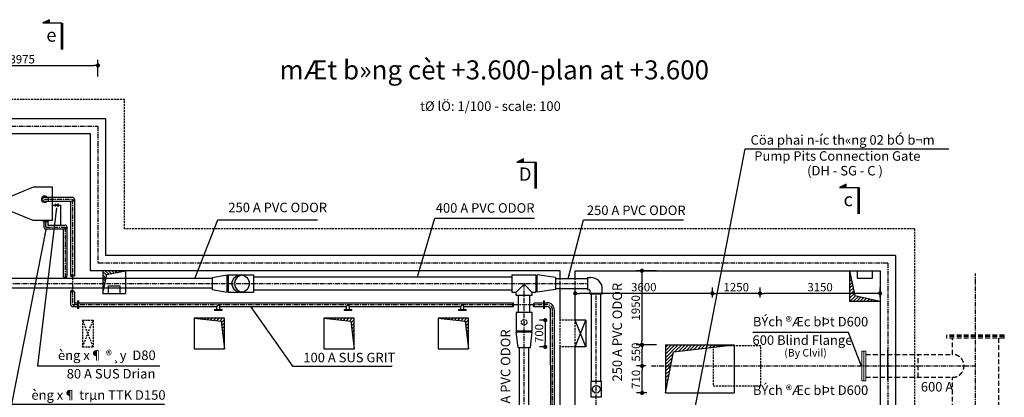
# Model space of a CAD drawing. Units: inches. Extents: x 3282 to 360537, y 55691 to 137686.
# Drawn here: x 17532 to 43369, y 75609 to 85530 of the extents above; entities that cross this region are included whole.
import ezdxf
from ezdxf.enums import TextEntityAlignment as Align

# ---------------------------------------------------------------- set-up
doc = ezdxf.new("R2010")
doc.units = ezdxf.units.IN
doc.header["$MEASUREMENT"] = 0
doc.linetypes.add('CENTER', pattern=[2, 1.25, -0.25, 0.25, -0.25])
doc.linetypes.add('HIDDEN', pattern=[0.375, 0.25, -0.125])
for name, color, linetype in [('Center', 1, 'CENTER'), ('Dimension', 1, 'Continuous'), ('Equipment', 12, 'Continuous'), ('Hardware', 9, 'Continuous'), ('Hatch', 8, 'Continuous'), ('Hidden', 6, 'HIDDEN'), ('Pipeline', 42, 'Continuous'), ('Steel', 5, 'Continuous'), ('Text', 2, 'Continuous'), ('Visible', 4, 'Continuous')]:
    doc.layers.add(name, color=color, linetype=linetype)
doc.layers.add('PUMP', color=71, linetype='Continuous', lineweight=18)
doc.styles.add('250', font='VNARIAL.TTF', dxfattribs={"height": 250})
doc.styles.add('VnArial', font='VNARIAL.TTF')
doc.styles.add('VnAvantH', font='VHAVAN.TTF')
doc.dimstyles.new('1-100', dxfattribs={"dimtxt": 220, "dimasz": 110, "dimexe": 150, "dimexo": 150, "dimgap": 50, "dimtad": 1, "dimdec": 0, "dimzin": 0, "dimdsep": 46, "dimtxsty": 'VnArial', "dimblk": 'DOT', "dimcen": 9, "dimdle": 1.5, "dimclrt": 2, "dimadec": 0, "dimazin": 0, "dimtfac": 1, "dimtdec": 0, "dimtofl": 0, "dimtmove": 0, "dimatfit": 3, "dimfxl": 1, "dimtolj": 1, "dimtzin": 0, "dimarcsym": 0})
pattern_1 = [(45, (-190020.83, 112010.92), (-44.194174, 44.194174), [])]
pattern_2 = [(45, (-189820.83, 112010.92), (-44.194174, 44.194174), [])]

# ---------------------------------------------------------------- blocks, each defined once
blk = doc.blocks.new('_Dot')
at = {"color": 0, "linetype": 'ByBlock', "lineweight": -2}
blk.add_line((-0.5, 0), (-1, 0), dxfattribs=at)
at = {"color": 0, "linetype": 'ByBlock', "const_width": 0.5}
blk.add_lwpolyline([(-0.25, 0, 1), (0.25, 0, 1)], format="xyb", close=True, dxfattribs=at)
blk = doc.blocks.new('*D303')
at = {"layer": 'DEFPOINTS', "color": 0}
for p in [(19585, 84327), (15610, 83885), (19585, 83885)]:
    blk.add_point(p, dxfattribs=at)
at = {"layer": 'Dimension', "color": 0, "lineweight": -2}
for p, q in [((15610, 84035), (15610, 84477)), ((15720, 84327), (19475, 84327)), ((19585, 84035), (19585, 84477))]:
    blk.add_line(p, q, dxfattribs=at)
at = {"layer": 'Dimension', "color": 0, "lineweight": -2, "xscale": 110, "yscale": 110, "zscale": 110, "rotation": 180}
blk.add_blockref('_Dot', (15610, 84327), dxfattribs=at)
at = {"layer": 'Dimension', "color": 0, "lineweight": -2, "xscale": 110, "yscale": 110, "zscale": 110}
blk.add_blockref('_Dot', (19585, 84327), dxfattribs=at)
at = {"layer": 'Dimension', "color": 2, "insert": (17598, 84490), "char_height": 220, "attachment_point": 5, "style": 'VnArial'}
blk.add_mtext('\\A1;3975', dxfattribs=at)
blk = doc.blocks.new('*D304')
at = {"layer": 'DEFPOINTS', "color": 0}
for p in [(34391, 78935), (33859, 76985), (34391, 76985)]:
    blk.add_point(p, dxfattribs=at)
at = {"layer": 'Dimension', "color": 0, "lineweight": -2}
for p, q in [((34241, 78935), (33709, 78935)), ((33859, 78825), (33859, 77095)), ((34241, 76985), (33709, 76985))]:
    blk.add_line(p, q, dxfattribs=at)
at = {"layer": 'Dimension', "color": 0, "lineweight": -2, "xscale": 110, "yscale": 110, "zscale": 110}
for p, rotation in [((33859, 78935), 90), ((33859, 76985), 270)]:
    blk.add_blockref('_Dot', p, dxfattribs=dict(at, rotation=rotation))
at = {"layer": 'Dimension', "color": 2, "insert": (33697, 77960), "char_height": 220, "attachment_point": 5, "rotation": 90, "style": 'VnArial'}
blk.add_mtext('\\A1;1950', dxfattribs=at)
blk = doc.blocks.new('*D315')
at = {"layer": 'DEFPOINTS', "color": 0}
for p in [(33864, 76435), (34110, 76435), (34137, 75725)]:
    blk.add_point(p, dxfattribs=at)
at = {"layer": 'Dimension', "color": 0, "lineweight": -2}
for p, q in [((33960, 76435), (33714, 76435)), ((33864, 75835), (33864, 76325)), ((33987, 75725), (33714, 75725))]:
    blk.add_line(p, q, dxfattribs=at)
at = {"layer": 'Dimension', "color": 0, "lineweight": -2, "xscale": 110, "yscale": 110, "zscale": 110}
for p, rotation in [((33864, 76435), 90), ((33864, 75725), 270)]:
    blk.add_blockref('_Dot', p, dxfattribs=dict(at, rotation=rotation))
at = {"layer": 'Dimension', "color": 2, "insert": (33702, 76080), "char_height": 220, "attachment_point": 5, "rotation": 90, "style": 'VnArial'}
blk.add_mtext('\\A1;710', dxfattribs=at)
blk = doc.blocks.new('*D316')
at = {"layer": 'DEFPOINTS', "color": 0}
for p in [(33864, 76985), (34154, 76985), (34110, 76435)]:
    blk.add_point(p, dxfattribs=at)
at = {"layer": 'Dimension', "color": 0, "lineweight": -2}
for p, q in [((34004, 76985), (33714, 76985)), ((33864, 76545), (33864, 76875)), ((33960, 76435), (33714, 76435))]:
    blk.add_line(p, q, dxfattribs=at)
at = {"layer": 'Dimension', "color": 0, "lineweight": -2, "xscale": 110, "yscale": 110, "zscale": 110}
for p, rotation in [((33864, 76985), 90), ((33864, 76435), 270)]:
    blk.add_blockref('_Dot', p, dxfattribs=dict(at, rotation=rotation))
at = {"layer": 'Dimension', "color": 2, "insert": (33702, 76798), "char_height": 220, "attachment_point": 5, "rotation": 90, "style": 'VnArial'}
blk.add_mtext('\\A1;550', dxfattribs=at)
blk = doc.blocks.new('*D320')
at = {"layer": 'DEFPOINTS', "color": 0}
for p in [(36960, 78340), (36960, 78083), (40110, 78085)]:
    blk.add_point(p, dxfattribs=at)
at = {"layer": 'Dimension', "color": 0, "lineweight": -2}
for p, q in [((36960, 78233), (36960, 78490)), ((40000, 78340), (37070, 78340)), ((40110, 78235), (40110, 78490))]:
    blk.add_line(p, q, dxfattribs=at)
at = {"layer": 'Dimension', "color": 0, "lineweight": -2, "xscale": 110, "yscale": 110, "zscale": 110, "rotation": 180}
blk.add_blockref('_Dot', (36960, 78340), dxfattribs=at)
at = {"layer": 'Dimension', "color": 0, "lineweight": -2, "xscale": 110, "yscale": 110, "zscale": 110}
blk.add_blockref('_Dot', (40110, 78340), dxfattribs=at)
at = {"layer": 'Dimension', "color": 2, "insert": (38535, 78503), "char_height": 220, "attachment_point": 5, "style": 'VnArial'}
blk.add_mtext('\\A1;3150', dxfattribs=at)
blk = doc.blocks.new('*D321')
at = {"layer": 'DEFPOINTS', "color": 0}
for p in [(35710, 78340), (35710, 78083), (36960, 78083)]:
    blk.add_point(p, dxfattribs=at)
at = {"layer": 'Dimension', "color": 0, "lineweight": -2}
for p, q in [((35710, 78233), (35710, 78490)), ((36850, 78340), (35820, 78340)), ((36960, 78233), (36960, 78490))]:
    blk.add_line(p, q, dxfattribs=at)
at = {"layer": 'Dimension', "color": 0, "lineweight": -2, "xscale": 110, "yscale": 110, "zscale": 110, "rotation": 180}
blk.add_blockref('_Dot', (35710, 78340), dxfattribs=at)
at = {"layer": 'Dimension', "color": 0, "lineweight": -2, "xscale": 110, "yscale": 110, "zscale": 110}
blk.add_blockref('_Dot', (36960, 78340), dxfattribs=at)
at = {"layer": 'Dimension', "color": 2, "insert": (36335, 78503), "char_height": 220, "attachment_point": 5, "style": 'VnArial'}
blk.add_mtext('\\A1;1250', dxfattribs=at)
blk = doc.blocks.new('*D322')
at = {"layer": 'DEFPOINTS', "color": 0}
for p in [(32110, 78340), (35710, 78341), (32110, 77964)]:
    blk.add_point(p, dxfattribs=at)
at = {"layer": 'Dimension', "color": 0, "lineweight": -2}
for p, q in [((32110, 78114), (32110, 78490)), ((35600, 78340), (32220, 78340)), ((35710, 78191), (35710, 78190))]:
    blk.add_line(p, q, dxfattribs=at)
at = {"layer": 'Dimension', "color": 0, "lineweight": -2, "xscale": 110, "yscale": 110, "zscale": 110, "rotation": 180}
blk.add_blockref('_Dot', (32110, 78340), dxfattribs=at)
at = {"layer": 'Dimension', "color": 0, "lineweight": -2, "xscale": 110, "yscale": 110, "zscale": 110}
blk.add_blockref('_Dot', (35710, 78340), dxfattribs=at)
at = {"layer": 'Dimension', "color": 2, "insert": (33910, 78503), "char_height": 220, "attachment_point": 5, "style": 'VnArial'}
blk.add_mtext('\\A1;3600', dxfattribs=at)
blk = doc.blocks.new('MC')
at = {"layer": 'Visible'}
blk.add_hatch(color=256, dxfattribs=at).paths.add_polyline_path([(0, 5), (-0.87, 3.26), (0, 3.26)])
at = {"layer": 'Steel', "const_width": 0.7}
blk.add_lwpolyline([(0, 0), (7, 0)], dxfattribs=at)
at = {"layer": 'Visible'}
for p, q in [((-0.87, 3.26), (0, 5)), ((0, 3.26), (-0.87, 3.26)), ((0, 5), (0, 0))]:
    blk.add_line(p, q, dxfattribs=at)
blk = doc.blocks.new('*D501')
at = {"layer": 'DEFPOINTS', "color": 0}
for p in [(31523, 77635), (31323, 76935), (31523, 76935)]:
    blk.add_point(p, dxfattribs=at)
at = {"layer": 'Visible', "color": 0, "lineweight": -2}
for p, q in [((31373, 77635), (31173, 77635)), ((31323, 77525), (31323, 77045)), ((31373, 76935), (31173, 76935))]:
    blk.add_line(p, q, dxfattribs=at)
at = {"layer": 'Visible', "color": 0, "lineweight": -2, "xscale": 110, "yscale": 110, "zscale": 110}
for p, rotation in [((31323, 77635), 90), ((31323, 76935), 270)]:
    blk.add_blockref('_Dot', p, dxfattribs=dict(at, rotation=rotation))
at = {"layer": 'Visible', "color": 2, "insert": (31161, 77285), "char_height": 220, "attachment_point": 5, "rotation": 90, "style": 'VnArial'}
blk.add_mtext('\\A1;700', dxfattribs=at)

msp = doc.modelspace()

# ---------------------------------------------------------------- hatches: boundary and pattern name
at = {"layer": 'Hatch'}
h = msp.add_hatch(dxfattribs=at)
h.set_pattern_fill('ANSI31', color=256, scale=500, style=0)
h.set_pattern_definition([(315, (-190220.83, 41709.477), (-44.194174, -44.194174), [])])
h.paths.add_polyline_path([(20310.29957, 78935.1989), (19710.29957, 78935.1989), (19710.29957, 78335.1989), (19822.60545, 78831.6571)])
h = msp.add_hatch(dxfattribs=at)
h.set_pattern_fill('ANSI31', color=256, scale=500, style=0)
h.set_pattern_definition(pattern_1)
h.paths.add_polyline_path([(39310.29957, 78935.1989), (39310.29957, 78614.8519), (39371.39474, 78639.31647)])
h.paths.add_polyline_path([(39445.0168, 78282.76663), (39371.39474, 78639.31647), (39310.29957, 78614.8519), (39310.29957, 78135.1989), (40110.29957, 78135.1989)])
h = msp.add_hatch(dxfattribs=at)
h.set_pattern_fill('ANSI31', color=256, scale=500, style=0)
h.set_pattern_definition([(45, (-190220.83, 112010.92), (-44.194174, 44.194174), [])])
h.paths.add_polyline_path([(22910.29957, 77685.1989), (22110.29957, 77685.1989), (22822.54105, 77608.34209), (22910.29957, 76885.1989)])
h = msp.add_hatch(dxfattribs=at)
h.set_pattern_fill('ANSI31', color=256, scale=500, style=0)
h.set_pattern_definition(pattern_2)
h.paths.add_polyline_path([(26310.29957, 77685.1989), (25510.29957, 77685.1989), (26222.54105, 77608.34209), (26310.29957, 76885.1989)])
h = msp.add_hatch(dxfattribs=at)
h.set_pattern_fill('ANSI31', color=256, scale=500, style=0)
h.set_pattern_definition(pattern_2)
h.paths.add_polyline_path([(29310.29957, 77685.1989), (28510.29957, 77685.1989), (29222.54105, 77608.34209), (29310.29957, 76885.1989)])
h = msp.add_hatch(dxfattribs=at)
h.set_pattern_fill('ANSI31', color=256, scale=500, style=0)
h.set_pattern_definition(pattern_1)
h.paths.add_polyline_path([(36280.29957, 76985.1989), (34480.29957, 76985.1989), (34480.29957, 76435.1989), (34619.69901, 76435.1989), (34692.36225, 76805.29295)])
h.paths.add_polyline_path([(34619.69901, 76435.1989), (34480.29957, 76435.1989), (34480.29957, 75725.1989)])
at = {"layer": 'Pipeline'}
h = msp.add_hatch(color=256, dxfattribs=at)
h.paths.add_polyline_path([(23365.70503, 78822.54122, 0.037694472), (23331.55903, 78825.25191), (23329.80066, 78825.25191, 0.4130824898), (23103.1787, 78597.75275), (23173.22966, 78597.75275, -0.3696317731)])
h.paths.add_polyline_path([(23173.22966, 78597.75275), (23103.1787, 78597.75275, 0.4602464978), (23365.70503, 78372.96429, -0.3696317731)])

# ---------------------------------------------------------------- linework, layer by layer
msp.add_line((18169.20287, 80226.59572), (18269.20287, 80226.59572))
msp.add_arc((18184.77966, 80812.76239), 83.56794, 36.749355544, 323.250644456)
for points in [[(18169.20287, 80226.59572), (18153.38209, 80231.33967), (18141.81654, 80250.937)], [(18269.20287, 80226.59572), (18285.02366, 80231.33967), (18296.58921, 80250.937)]]:
    msp.add_spline(points, degree=3)
at = {"layer": 'Center', "ltscale": 100}
for p, q in [((12710.29957, 82735.1989), (19585.29957, 82735.1989)), ((19585.29957, 82735.1989), (19585.29957, 79135.1989)), ((18182.13657, 80812.76239), (18277.58512, 80812.76239)), ((18316.58512, 80812.76239), (18919.11571, 80812.76239)), ((18919.11571, 80812.76239), (18919.11571, 78045.07513)), ((18219.20287, 80081.59563), (18219.20287, 80226.59572)), ((18219.20287, 80081.59563), (18721.81329, 80081.59563)), ((18721.81329, 80081.59563), (18721.81329, 78751.31756)), ((40310.29957, 79135.1989), (19585.29957, 79135.1989)), ((40310.29957, 79135.1989), (40310.29957, 64785.1989)), ((42612.89709, 62993.5), (42612.89709, 78858.65302)), ((15009.09325, 78597.75275), (32428.11517, 78597.75275)), ((30769.22606, 67290.00189), (30769.67914, 78608.75303)), ((32660.85707, 69561.34845), (32660.2727, 78331.95557)), ((18919.11571, 78045.07513), (31365.64258, 78045.07513)), ((31515.64258, 65926), (31515.64258, 77895.07513)), ((34110.29957, 76435.1989), (42612.89709, 76435.1989))]:
    msp.add_line(p, q, dxfattribs=at)
msp.add_arc((31365.64258, 77895.07513), 150, 0, 90, dxfattribs=at)
at = {"layer": 'Equipment'}
for p, q in [((17886.45658, 81128.55437), (17135.99152, 80815.72566)), ((18396.77547, 81128.55437), (17886.45658, 81128.55437)), ((18396.77547, 80250.937), (18396.77547, 81128.55437)), ((17886.45658, 80250.937), (17135.99152, 80562.00302)), ((18396.77547, 80250.937), (17886.45658, 80250.937))]:
    msp.add_line(p, q, dxfattribs=at)
at = {"layer": 'Hardware'}
for p, q in [((32387.20333, 76935.1989), (32110.29957, 77635.1989)), ((32110.29957, 76935.1989), (32387.20333, 77635.1989)), ((32387.20333, 77635.1989), (32110.29957, 77635.1989)), ((32387.20333, 77635.1989), (32387.20333, 76935.1989)), ((32387.20333, 76935.1989), (32110.29957, 76935.1989))]:
    msp.add_line(p, q, dxfattribs=at)
at = {"layer": 'Hatch'}
for p, q in [((18869.93818, 78808.3989), (18869.11571, 78804.49852)), ((18869.11571, 78804.49852), (18871.13857, 78799.69902)), ((18872.94014, 78815.89828), (18869.93818, 78808.3989)), ((18880.14246, 78822.49854), (18872.94014, 78815.89828)), ((18893.3487, 78824.89829), (18880.14246, 78822.49854)), ((18912.85547, 78821.89828), (18893.3487, 78824.89829)), ((18935.61174, 78813.56036), (18912.85547, 78821.89828)), ((18925.4625, 78793.39888), (18935.66678, 78802.99915)), ((18944.96927, 78805.99915), (18935.61174, 78813.56036)), ((18935.66678, 78802.99915), (18939.10782, 78810.7354)), ((18959.07729, 78794.59939), (18944.96927, 78805.99915)), ((19710.29957, 78335.1989), (19822.60545, 78831.6571)), ((19822.60545, 78831.6571), (20310.29957, 78935.1989)), ((39310.29957, 78935.1989), (39445.0168, 78282.76663)), ((18871.13857, 78799.69902), (18877.74169, 78792.49977)), ((18877.74169, 78792.49977), (18894.24849, 78785.59938)), ((18894.24849, 78785.59938), (18908.35452, 78785.89951)), ((18908.35452, 78785.89951), (18925.4625, 78793.39888)), ((18969.11571, 78790.95061), (18959.07729, 78794.59939)), ((18869.93818, 78398.76718), (18869.11571, 78394.86679)), ((18869.11571, 78394.86679), (18871.13857, 78390.06729)), ((18872.94014, 78406.26656), (18869.93818, 78398.76718)), ((18871.13857, 78390.06729), (18877.74169, 78382.86805)), ((18880.14246, 78412.86682), (18872.94014, 78406.26656)), ((18877.74169, 78382.86805), (18894.24849, 78375.96766)), ((18893.3487, 78415.26657), (18880.14246, 78412.86682)), ((18912.85547, 78412.26656), (18893.3487, 78415.26657)), ((18894.24849, 78375.96766), (18908.35452, 78376.26778)), ((18908.35452, 78376.26778), (18925.4625, 78383.76716)), ((18935.61174, 78403.92864), (18912.85547, 78412.26656)), ((18925.4625, 78383.76716), (18935.66678, 78393.36743)), ((18944.96927, 78396.36743), (18935.61174, 78403.92864)), ((18935.66678, 78393.36743), (18939.10782, 78401.10368)), ((18959.07729, 78384.96767), (18944.96927, 78396.36743)), ((18969.11571, 78381.31889), (18959.07729, 78384.96767)), ((30462.63693, 78038.81488), (30459.63692, 78019.30811)), ((30470.97485, 78061.57115), (30462.63693, 78038.81488)), ((30478.53606, 78070.92869), (30470.97485, 78061.57115)), ((30481.53606, 78061.62619), (30473.79981, 78065.06723)), ((30489.93582, 78085.03671), (30478.53606, 78070.92869)), ((30491.13633, 78051.42192), (30481.53606, 78061.62619)), ((30493.5846, 78095.07513), (30489.93582, 78085.03671)), ((30498.63571, 78034.31393), (30491.13633, 78051.42192)), ((30498.93583, 78020.2079), (30498.63571, 78034.31393)), ((31004.68187, 78038.81488), (31001.68187, 78019.30811)), ((31013.01979, 78061.57115), (31004.68187, 78038.81488)), ((31020.581, 78070.92869), (31013.01979, 78061.57115)), ((31023.58101, 78061.62619), (31015.84475, 78065.06723)), ((31031.98077, 78085.03671), (31020.581, 78070.92869)), ((31033.18127, 78051.42192), (31023.58101, 78061.62619)), ((31035.62955, 78095.07513), (31031.98077, 78085.03671)), ((31040.68065, 78034.31393), (31033.18127, 78051.42192)), ((31040.98078, 78020.2079), (31040.68065, 78034.31393)), ((39445.0168, 78282.76663), (40110.29957, 78135.1989)), ((30459.63692, 78019.30811), (30462.03667, 78006.10187)), ((30462.03667, 78006.10187), (30468.63693, 77998.89956)), ((30468.63693, 77998.89956), (30476.13631, 77995.8976)), ((30476.13631, 77995.8976), (30480.03669, 77995.07513)), ((30480.03669, 77995.07513), (30484.83619, 77997.09798)), ((30484.83619, 77997.09798), (30492.03544, 78003.7011)), ((30492.03544, 78003.7011), (30498.93583, 78020.2079)), ((31001.68187, 78019.30811), (31004.08162, 78006.10187)), ((31004.08162, 78006.10187), (31010.68188, 77998.89956)), ((31010.68188, 77998.89956), (31018.18125, 77995.8976)), ((31018.18125, 77995.8976), (31022.08164, 77995.07513)), ((31022.08164, 77995.07513), (31026.88114, 77997.09798)), ((31026.88114, 77997.09798), (31034.08039, 78003.7011)), ((31034.08039, 78003.7011), (31040.98078, 78020.2079)), ((22110.29957, 77685.1989), (22822.54105, 77608.34209)), ((22822.54105, 77608.34209), (22910.29957, 76885.1989)), ((25510.29957, 77685.1989), (26222.54105, 77608.34209)), ((26222.54105, 77608.34209), (26310.29957, 76885.1989)), ((28510.29957, 77685.1989), (29222.54105, 77608.34209)), ((29222.54105, 77608.34209), (29310.29957, 76885.1989)), ((34480.29957, 75725.1989), (34692.36225, 76805.29295)), ((34692.36225, 76805.29295), (36280.29957, 76985.1989))]:
    msp.add_line(p, q, dxfattribs=at)
at = {"layer": 'Hatch', "linetype": 'HIDDEN', "ltscale": 200}
for p, q in [((19183.39581, 77635.1989), (19183.39581, 76935.1989)), ((19460.29957, 76935.1989), (19183.39581, 77635.1989)), ((19183.39581, 76935.1989), (19460.29957, 77635.1989)), ((19183.39581, 77635.1989), (19460.29957, 77635.1989)), ((19460.29957, 77635.1989), (19460.29957, 76935.1989)), ((31710.29957, 76935.1989), (31710.29957, 77635.1989)), ((32110.29957, 77635.1989), (31710.29957, 77635.1989)), ((32110.29957, 76935.1989), (32110.29957, 77635.1989)), ((19183.39581, 76935.1989), (19460.29957, 76935.1989)), ((32110.29957, 76935.1989), (31710.29957, 76935.1989))]:
    msp.add_line(p, q, dxfattribs=at)
msp.add_circle((30769.67867, 77582.75476), 72.44754, dxfattribs=at)
at = {"layer": 'Hatch'}
msp.add_circle((32660.43994, 75821.88964), 100.00364, dxfattribs=at)
at = {"layer": 'Hidden', "linetype": 'HIDDEN', "ltscale": 200}
for p, q in [((20285.29957, 83435.1989), (12010.29957, 83435.1989)), ((20285.29957, 80035.1989), (20285.29957, 83435.1989)), ((41010.29957, 80035.1989), (20285.29957, 80035.1989)), ((41010.29957, 80035.1989), (41010.29957, 63885.1989))]:
    msp.add_line(p, q, dxfattribs=at)
at = {"layer": 'Hidden', "ltscale": 200}
for p, q in [((31710.29957, 78470.20666), (31710.29957, 78726.18035)), ((32110.29957, 78470.20666), (32110.29957, 78726.18035))]:
    msp.add_line(p, q, dxfattribs=at)
at = {"layer": 'Hidden', "ltscale": 500}
for p, q in [((43369.12824, 77244.99063), (41856.66593, 77244.99063)), ((41856.66593, 77164.99063), (41856.66593, 77244.99063)), ((43369.12824, 77204.99063), (41856.66593, 77204.99063)), ((43369.12824, 77164.99063), (41856.66593, 77164.99063)), ((42012.89709, 76735.1989), (42012.89709, 77164.99063)), ((43212.89709, 77164.99063), (43212.89709, 66464.22882)), ((43369.12824, 77164.99063), (43369.12824, 77244.99063)), ((39734.29957, 76735.1989), (40110.29957, 76735.1989)), ((40110.29957, 76735.1989), (40510.29957, 76735.1989)), ((40510.29957, 76735.1989), (42015.20023, 76735.1989)), ((41110.30372, 76135.1989), (41110.30372, 76735.1989)), ((39734.29957, 76135.1989), (40110.29957, 76135.1989)), ((40110.29957, 76135.1989), (40510.29957, 76135.1989)), ((40510.29957, 76135.1989), (42015.20023, 76135.1989)), ((42012.89709, 74935.1989), (42012.89709, 76135.1989))]:
    msp.add_line(p, q, dxfattribs=at)
at = {"layer": 'Hidden', "ltscale": 200}
msp.add_lwpolyline([(35730.52362, 75910.1989), (36980.52362, 75910.1989), (36980.52362, 76960.1989), (35730.52362, 76960.1989)], close=True, dxfattribs=at)
at = {"layer": 'Hidden', "ltscale": 500}
msp.add_arc((42012.89709, 76435.1989), 300.00884, 269.560141729, 90.439858271, dxfattribs=at)
at = {"layer": 'Pipeline'}
for p, q in [((18184.77966, 80862.76239), (18277.58512, 80862.76239)), ((18184.77966, 80762.76239), (18277.58512, 80762.76239)), ((18277.58512, 80862.76239), (18919.11571, 80862.76239)), ((18277.58512, 80862.76239), (18277.58512, 80762.76239)), ((18277.58512, 80762.76239), (18919.11571, 80762.76239)), ((18396.77547, 80653.30108), (18467.1114, 80653.30108)), ((18467.1114, 80689.09698), (18467.1114, 80617.50517)), ((18467.1114, 80689.09698), (18538.50539, 80617.50517)), ((18538.50539, 80689.09698), (18467.1114, 80617.50517)), ((18538.50539, 80689.09698), (18538.50539, 80617.50517)), ((18538.50539, 80653.30108), (18598.83992, 80653.30108)), ((18598.83992, 80653.30108), (18598.83992, 80131.59563)), ((18869.11571, 80762.76239), (18869.11571, 78804.49852)), ((18969.11571, 80812.76239), (18969.11571, 78790.95061)), ((18169.20287, 80226.59572), (18169.20287, 80081.59563)), ((18269.20287, 80226.59572), (18269.20287, 80144.59563)), ((18282.20287, 80131.59563), (18721.81329, 80131.59563)), ((18219.20287, 80031.59563), (18721.81329, 80031.59563)), ((18671.81329, 80031.59563), (18671.81329, 78801.31756)), ((18771.81329, 80081.59563), (18771.81329, 78801.31756)), ((22586.98642, 78754.56011), (22974.56226, 78825.25233)), ((23000.14481, 78825.25233), (23000.14481, 78370.25233)), ((23000.14481, 78825.25233), (23665.94996, 78825.25148)), ((23665.94996, 78825.2519), (23665.94951, 78370.25148)), ((30449.7215, 78825.25233), (30449.7215, 78370.25233)), ((30449.7215, 78825.25233), (31076.47854, 78825.25148)), ((31076.47854, 78825.2519), (31076.4781, 78370.2519)), ((31592.34212, 78754.55968), (31110.70949, 78825.2519)), ((22586.98642, 78726.18077), (16850.44507, 78726.18077)), ((22586.98642, 78754.56011), (22586.98642, 78440.9454)), ((23665.94991, 78778.28794), (30449.7215, 78778.28794)), ((30557.33196, 78370.25211), (30766.28916, 78579.20931)), ((30766.28916, 78579.20931), (30982.02629, 78363.47218)), ((31592.34212, 78754.55968), (31592.34212, 78440.94498)), ((31592.34212, 78726.18035), (32428.11517, 78726.18035)), ((32428.11517, 78754.56011), (32428.11517, 78440.9454)), ((32428.11517, 78754.56011), (32519.06391, 78754.56011)), ((22586.98642, 78475.20709), (16850.44507, 78475.20709)), ((18869.11571, 78394.86679), (18869.11571, 78045.07513)), ((18969.11571, 78381.31889), (18969.11571, 78045.07513)), ((22586.98642, 78440.9454), (22974.5627, 78370.25233)), ((23000.14481, 78370.25233), (23665.94951, 78370.25148)), ((23665.94957, 78428.3675), (30449.7215, 78428.3675)), ((30449.7215, 78370.25233), (30557.33196, 78370.25211)), ((30557.33176, 78290.60465), (30557.33196, 78370.25211)), ((30557.33176, 78290.60465), (30982.0261, 78290.60465)), ((30619.04665, 77836.50682), (30619.04665, 78290.60465)), ((30919.04665, 77836.50682), (30919.04665, 78290.60465)), ((30982.0261, 78290.60465), (30982.0263, 78370.2517)), ((30982.0263, 78370.2517), (31076.4781, 78370.25148)), ((31592.34212, 78440.94498), (31110.70905, 78370.2519)), ((31592.34212, 78470.20666), (32428.11517, 78470.20666)), ((32428.11517, 78440.9454), (32455.44921, 78440.9454)), ((32505.44921, 78331.95557), (32505.44921, 78390.9454)), ((32505.44921, 78331.95557), (32819.06391, 78331.95557)), ((32535.41331, 76021.12674), (32535.41331, 78331.95468)), ((32785.41331, 76021.12674), (32785.41331, 78331.95468)), ((32819.06391, 78331.95557), (32819.06391, 78454.56011)), ((18969.11571, 78095.07513), (19053.5, 78095.07513)), ((19083.5, 78095.07513), (30493.5846, 78095.07513)), ((31035.62955, 78095.07513), (31275, 78095.07513)), ((31305, 78095.07513), (31365.64258, 78095.07513)), ((18932.88316, 77995.07513), (19053.5, 77995.07513)), ((19083.5, 77995.07513), (22706.53447, 77995.07513)), ((22706.13693, 77920.07513), (22706.13693, 77995.07513)), ((22786.13693, 77920.07513), (22786.13693, 77995.07513)), ((22786.53447, 77995.07513), (26106.13693, 77995.07513)), ((26106.13693, 77920.07513), (26106.13693, 77995.07513)), ((26186.13693, 77920.07513), (26186.13693, 77995.07513)), ((26186.13693, 77995.07513), (29106.13693, 77995.07513)), ((29106.13693, 77920.07513), (29106.13693, 77995.07513)), ((29186.13693, 77920.07513), (29186.13693, 77995.07513)), ((29186.13693, 77995.07513), (30480.03669, 77995.07513)), ((31022.08164, 77995.07513), (31275, 77995.07513)), ((31305, 77995.07513), (31365.36205, 77995.07513)), ((31465.64258, 73025.32267), (31465.36203, 77895.1319)), ((31565.64258, 65993.81049), (31565.64258, 77895.07513)), ((30611.46284, 76914.22709), (30559.0309, 77329.82226)), ((30932.05153, 76914.22709), (30983.72524, 77329.82226)), ((30611.46284, 76914.22709), (30932.05153, 76914.22709)), ((30644.37215, 74514.6812), (30644.37215, 76914.22709)), ((30894.37215, 74514.6812), (30894.37215, 76914.22709))]:
    msp.add_line(p, q, dxfattribs=at)
for points in [[(30559.0309, 77352.81588), (30983.72524, 77352.81588), (30983.72524, 77836.50682), (30559.0309, 77836.50682)], [(32516.64984, 75622.12322), (32802.98536, 75622.12322), (32802.98536, 76021.12763), (32516.64984, 76021.12763)]]:
    msp.add_lwpolyline(points, close=True, dxfattribs=at)
msp.add_circle((23330.67956, 78597.75275), 227.50085, dxfattribs=at)
for centre, radius, start, end in [((18184.77966, 80812.76239), 50, 90, 270), ((18919.11571, 80812.76239), 50, 270, 90), ((18282.20287, 80144.59563), 13, 180, 270), ((18721.81329, 80081.59563), 50, 270, 90), ((18219.20287, 80081.59563), 50, 180, 270), ((23400.73051, 78597.75275), 227.50085, 98.856343441, 261.143656559), ((18721.81329, 78801.31756), 50, 180, 0), ((32519.06391, 78454.56011), 300, 0, 90), ((32455.44921, 78390.9454), 50, 0, 90), ((18919.11571, 78045.07513), 50, 180, 0), ((22746.13693, 77987.1989), 40.76806, 11.139358322, 168.860641678), ((26146.13693, 77987.1989), 40.76806, 11.139358322, 168.860641678), ((29146.13693, 77987.1989), 40.76806, 11.139358322, 168.860641678), ((31365.64258, 77895.07513), 200, 0, 90), ((31365.36205, 77895.07513), 100, 0.032529247, 90)]:
    msp.add_arc(centre, radius, start, end, dxfattribs=at)
at = {"layer": 'PUMP'}
for p, q in [((19053.5, 78145.07513), (19053.5, 77945.07513)), ((19053.5, 78145.07513), (19083.5, 78145.07513)), ((19068.5, 78145.07513), (19068.5, 77945.07513)), ((19083.5, 78145.07513), (19083.5, 77945.07513)), ((31275, 78145.07513), (31275, 77945.07513)), ((31275, 78145.07513), (31305, 78145.07513)), ((31290, 78145.07513), (31290, 77945.07513)), ((31305, 78145.07513), (31305, 77945.07513)), ((19053.5, 77945.07513), (19083.5, 77945.07513)), ((22846.13693, 77920.07513), (22646.13693, 77920.07513)), ((22646.13693, 77890.07513), (22646.13693, 77920.07513)), ((22846.13693, 77905.07513), (22646.13693, 77905.07513)), ((22846.13693, 77890.07513), (22646.13693, 77890.07513)), ((22846.13693, 77890.07513), (22846.13693, 77920.07513)), ((26246.13693, 77920.07513), (26046.13693, 77920.07513)), ((26046.13693, 77890.07513), (26046.13693, 77920.07513)), ((26246.13693, 77905.07513), (26046.13693, 77905.07513)), ((26246.13693, 77890.07513), (26046.13693, 77890.07513)), ((26246.13693, 77890.07513), (26246.13693, 77920.07513)), ((29246.13693, 77920.07513), (29046.13693, 77920.07513)), ((29046.13693, 77890.07513), (29046.13693, 77920.07513)), ((29246.13693, 77905.07513), (29046.13693, 77905.07513)), ((29246.13693, 77890.07513), (29046.13693, 77890.07513)), ((29246.13693, 77890.07513), (29246.13693, 77920.07513)), ((31275, 77945.07513), (31305, 77945.07513)), ((39734.29957, 76825.1989), (39634.79957, 76825.1989)), ((39634.79957, 76825.1989), (39634.79957, 76045.1989)), ((39634.79957, 76825.1989), (39634.79957, 76045.1989)), ((39734.29957, 76825.1989), (39634.79957, 76825.1989)), ((39634.79957, 76825.1989), (39634.79957, 76045.1989)), ((39734.29957, 76825.1989), (39634.79957, 76825.1989)), ((39684.54957, 76825.1989), (39684.54957, 76045.1989)), ((39734.29957, 76825.1989), (39734.29957, 76045.1989)), ((39734.29957, 76825.1989), (39734.29957, 76045.1989)), ((39734.29957, 76825.1989), (39734.29957, 76045.1989)), ((39734.29957, 76045.1989), (39634.79957, 76045.1989)), ((39734.29957, 76045.1989), (39634.79957, 76045.1989)), ((39734.29957, 76045.1989), (39634.79957, 76045.1989))]:
    msp.add_line(p, q, dxfattribs=at)
at = {"layer": 'Steel'}
for p, q in [((39510.29957, 78935.1989), (39510.29957, 78735.1989)), ((39910.29957, 78735.1989), (39910.29957, 78935.1989)), ((39510.29957, 78735.1989), (39910.29957, 78735.1989)), ((19860.29957, 78335.1989), (19860.29957, 78535.1989)), ((19860.29957, 78535.1989), (20160.29957, 78535.1989)), ((20160.29957, 78535.1989), (20160.29957, 78335.1989))]:
    msp.add_line(p, q, dxfattribs=at)
at = {"layer": 'Steel', "ltscale": 100}
msp.add_line((40308.29957, 76857.8289), (40308.29957, 76057.8289), dxfattribs=at)
at = {"layer": 'Visible'}
for p, q in [((12510.29957, 82935.1989), (19785.29957, 82935.1989)), ((19785.29957, 82935.1989), (19785.29957, 79335.1989)), ((15485.29957, 82535.1989), (19385.29957, 82535.1989)), ((19385.29957, 82535.1989), (19385.29957, 78935.1989)), ((40510.29957, 79335.1989), (19785.29957, 79335.1989)), ((40510.29957, 79335.1989), (40510.29957, 64585.1989)), ((31710.29957, 78935.1989), (19385.29957, 78935.1989)), ((20310.29957, 78935.1989), (19710.29957, 78935.1989)), ((19710.29957, 78935.1989), (19710.29957, 78335.1989)), ((20310.29957, 78935.1989), (20310.29957, 78335.1989)), ((22974.5627, 78370.25233), (22974.56226, 78825.25233)), ((27910.29957, 78935.1989), (27910.29957, 78935.1989)), ((31110.70905, 78370.2519), (31110.70949, 78825.2519)), ((31710.29957, 78726.18035), (31710.29957, 78935.1989)), ((32110.29957, 78935.1989), (39310.29957, 78935.1989)), ((32110.29957, 78726.18035), (32110.29957, 78927.81759)), ((39310.29957, 78935.1989), (39310.29957, 78135.1989)), ((39310.29957, 78935.1989), (40110.29957, 78935.1989)), ((40110.29957, 78935.1989), (40110.29957, 78135.1989)), ((19710.29957, 78335.1989), (20310.29957, 78335.1989)), ((31710.29957, 77635.1989), (31710.29957, 78470.20666)), ((32110.29957, 77635.1989), (32110.29957, 78470.20666)), ((39310.29957, 78135.1989), (40110.29957, 78135.1989)), ((40110.29957, 78135.1989), (40110.29957, 73035.1989)), ((30559.0309, 77329.82226), (30983.72524, 77329.82226)), ((32110.29957, 74085.1989), (32110.29957, 76935.1989)), ((34480.29957, 76985.1989), (34480.29957, 75725.1989)), ((34480.29957, 76985.1989), (36280.29957, 76985.1989)), ((36280.29957, 76985.1989), (36280.29957, 75725.1989)), ((34480.29957, 75725.1989), (36280.29957, 75725.1989))]:
    msp.add_line(p, q, dxfattribs=at)
at = {"layer": 'Visible', "linetype": 'HIDDEN', "ltscale": 200}
msp.add_line((39310.29957, 78935.1989), (40110.29957, 78935.1989), dxfattribs=at)
at = {"layer": 'Visible'}
for points in [[(22110.29957, 76885.1989), (22910.29957, 76885.1989), (22910.29957, 77685.1989), (22110.29957, 77685.1989)], [(25510.29957, 76885.1989), (26310.29957, 76885.1989), (26310.29957, 77685.1989), (25510.29957, 77685.1989)], [(28510.29957, 76885.1989), (29310.29957, 76885.1989), (29310.29957, 77685.1989), (28510.29957, 77685.1989)]]:
    msp.add_lwpolyline(points, close=True, dxfattribs=at)
msp.add_lwpolyline([(31710.29957, 74085.1989), (31710.29957, 76935.1989)], dxfattribs=at)

# ---------------------------------------------------------------- block references
at = {"layer": 'Steel', "xscale": -100, "yscale": 100, "zscale": 100, "rotation": 89.99999999653159}
for p in [(18639.79957, 85442.50012), (31074.29587, 81787.99175), (39547.86599, 81121.10964)]:
    msp.add_blockref('MC', p, dxfattribs=at)

# ---------------------------------------------------------------- texts
at = {"layer": 'Steel', "style": 'VnAvantH'}
for s, p in [('e', (18363.75773, 85080.70997)), ('D', (30798.25402, 81426.20161)), ('c', (39271.82415, 80759.31949))]:
    msp.add_text(s, height=350, rotation=359.999999997, dxfattribs=at).set_placement(p, align=Align.MIDDLE)
msp.add_text('%%UmÆt b»ng cèt +3.600-plan at +3.600', height=500, dxfattribs=at).set_placement((29985.6157, 84145.21891), align=Align.MIDDLE)
at = {"layer": 'Text', "style": 'VnAvantH'}
msp.add_text('tØ lÖ: 1/100 - scale: 100', height=250, dxfattribs=at).set_placement((29885.6157, 83225.71295), align=Align.MIDDLE)
at = {"layer": 'Text', "style": '250'}
for s, p in [('Cöa phai n\xadíc th«ng 02 bÓ b¬m ', (36710.53025, 82245.45141)), ('BÝch ®Æc bÞt D600', (36771.32982, 77471.95152)), ('èng x¶ ®¸y  D80', (18536.53657, 76588.88913)), ('BÝch ®Æc bÞt D600', (36771.32982, 75671.95152)), ('èng x¶ trµn TTK D150', (17839.62809, 75545.55382))]:
    msp.add_text(s, height=250, dxfattribs=at).set_placement(p)
at = {"layer": 'Text', "color": 1, "style": 'VnArial'}
for s, p in [('Pump Pits Connection Gate  ', (41321.24281, 81948.64)), ('(DH - SG - C )', (40183.01615, 81562.10939)), ('250 A PVC ODOR', (25597.78892, 80596.59853)), ('400 A PVC ODOR', (31041.02182, 80584.17183)), ('250 A PVC ODOR', (35007.23712, 80522.31825)), ('600 Blind Flange', (39383.04238, 77111.64011)), ('100 A SUS GRIT', (27387.34037, 76653.50085)), ('80 A SUS Drian', (21094.22186, 76228.78975)), ('600 A ', (42106.65188, 75886.34394))]:
    msp.add_text(s, height=250, dxfattribs=at).set_placement(p, align=Align.MIDDLE_RIGHT)
for p in [(33212.64835, 78616.25873), (30281.12824, 77392.80762)]:
    msp.add_text('250 A PVC ODOR', height=250, rotation=90, dxfattribs=at).set_placement(p, align=Align.MIDDLE_RIGHT)
msp.add_text('(By Clvil)', height=200, dxfattribs=at).set_placement((37596.56668, 76780.18055), align=Align.MIDDLE_LEFT)

# ---------------------------------------------------------------- dimensions: what is measured, and where the dimension line sits
at = {"layer": 'Dimension'}
for base, p1, p2, picture, middle in [((19585.29957, 84327.19004), (15610.29957, 83884.88848), (19585.29957, 83884.88848), '*D303', (17597.79957, 84489.59113)), ((32110.29957, 78340.40497), (35710.29957, 78340.58497), (32110.29957, 77963.9717), '*D322', (33910.29957, 78502.80606)), ((35710.29957, 78340.40497), (36960.29957, 78083.08785), (35710.29957, 78083.08785), '*D321', (36335.29957, 78502.73103)), ((36960.29957, 78340.40497), (40110.29957, 78085.40193), (36960.29957, 78083.08785), '*D320', (38535.29957, 78502.80606))]:
    dim = msp.add_linear_dim(base=base, p1=p1, p2=p2, dimstyle='1-100', dxfattribs=at)
    dim.commit()
    dim.dimension.update_dxf_attribs({"geometry": picture, "text_midpoint": middle})
for base, p1, p2, picture, middle in [((33859.13967, 76985.1989), (34391.20902, 78935.1989), (34391.20902, 76985.1989), '*D304', (33696.81361, 77960.1989)), ((33864.01605, 76435.1989), (34136.88315, 75725.1989), (34110.29957, 76435.1989), '*D315', (33701.69, 76080.1989))]:
    dim = msp.add_linear_dim(base=base, p1=p1, p2=p2, angle=90, dimstyle='1-100', dxfattribs=at)
    dim.commit()
    dim.dimension.update_dxf_attribs({"geometry": picture, "text_midpoint": middle})
dim = msp.add_linear_dim(base=(33864.01605, 76985.1989), p1=(34110.29957, 76435.1989), p2=(34154.26329, 76985.1989), angle=90, dimstyle='1-100', dxfattribs=at)
dim.commit()
dim.dimension.update_dxf_attribs({"geometry": '*D316', "text_midpoint": (33864.01605, 76798.38572), "dimtype": 160})
at = {"layer": 'Visible'}
dim = msp.add_linear_dim(base=(31323.29957, 76935), p1=(31523.29957, 77635), p2=(31523.29957, 76935), angle=90, dimstyle='1-100', override={"dimfxl": 1.5}, dxfattribs=at)
dim.commit()
dim.dimension.update_dxf_attribs({"geometry": '*D501', "text_midpoint": (31160.97351, 77285)})

# ---------------------------------------------------------------- leaders
at = {"layer": 'Dimension'}
for points in [[(34844.75145, 73228.04511), (36567.5, 82138), (41917, 82138)], [(18502, 80585.50012), (17995.4034, 76440.04059), (21208, 76440.04059)], [(22127.67076, 78726.18077), (22730.53555, 80267.95011), (25347.32256, 80267.95011)], [(27968.82123, 78778.28794), (28421.89691, 80313.58127), (31038.68393, 80313.58127)], [(31928.1356, 78726.18035), (32331.00039, 80267.94968), (34947.7874, 80267.94968)], [(18219.20287, 80008.50012), (17313.3771, 75429.45778), (21329.01513, 75429.45778)], [(23591.6707, 77995.07513), (24692.60487, 76429.87424), (27309.39188, 76429.87424)]]:
    msp.add_leader(points, dimstyle='1-100', override={"dimgap": 50, "dimtad": 0}, dxfattribs=at)
msp.add_leader([(39622, 76426.00012), (39284.79957, 77314.00012), (36770.5, 77314.00012)], dimstyle='1-100', dxfattribs=at)

doc.saveas('drawing.dxf')
